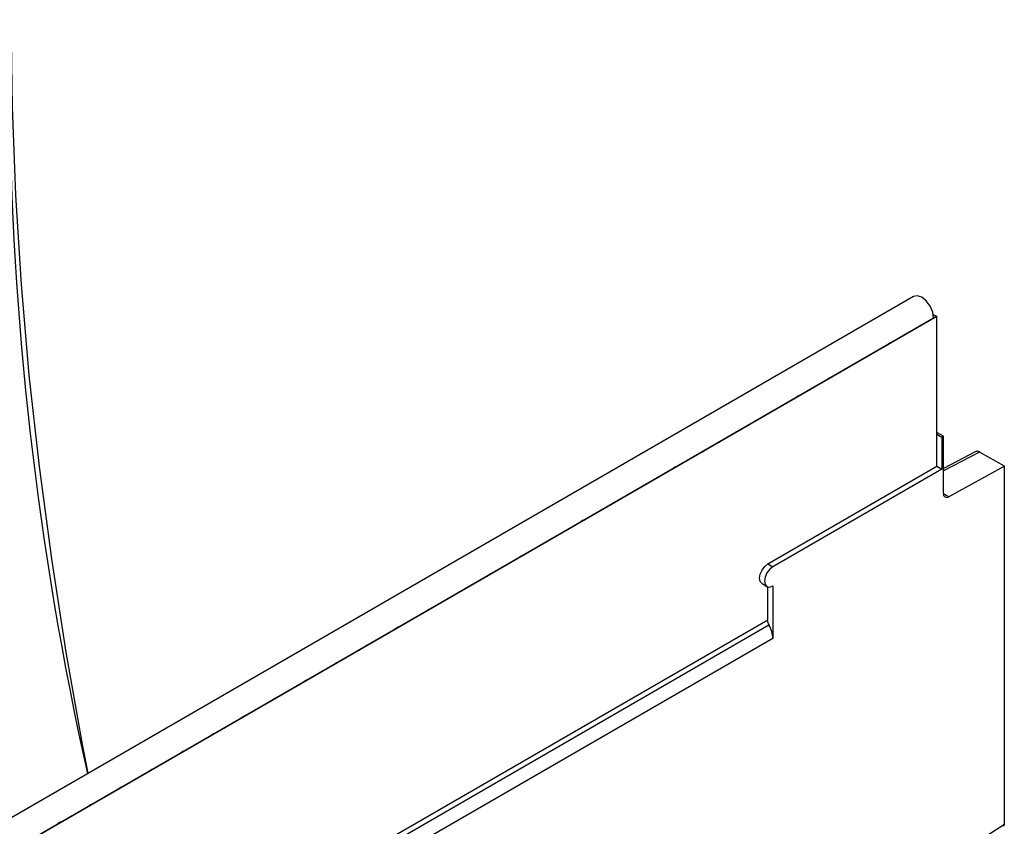
# Model space of a CAD drawing. Units: millimetres. Extents: x 254 to 1934, y 352 to 1388.
# Drawn here: x 1808 to 1934, y 698 to 801 of the extents above; entities that cross this region are included whole.
import ezdxf

# ---------------------------------------------------------------- set-up
doc = ezdxf.new("R2010")
doc.units = ezdxf.units.MM
doc.header["$LTSCALE"] = 5
doc.layers.get('0').update_dxf_attribs({"color": 250})
doc.layers.add('3012104', color=7, linetype='Continuous')

# ---------------------------------------------------------------- blocks, each defined once
blk = doc.blocks.new('1254884_001_ISO_view')
for p, q in [((341.27, 414.21), (-11.23, 210.72)), ((344.25, 411.67), (-8.94, 207.77)), ((-8.66, 208.01), (343.83, 411.5)), ((343.79, 411.94), (344.18, 411.71)), ((343.83, 411.5), (344.18, 411.71)), ((344.18, 411.71), (344.18, 411.63)), ((344.25, 392.58), (344.25, 411.67)), ((345.07, 396.4), (344.25, 396.87)), ((344.25, 396.66), (344.89, 396.3)), ((345.07, 396.4), (344.89, 396.3)), ((344.89, 396.3), (344.89, 392.21)), ((345.07, 389.11), (345.07, 396.4)), ((349.22, 394.44), (345.07, 392.29)), ((349.7, 394.38), (345.07, 391.98)), ((352.85, 392.57), (349.7, 394.38)), ((322.69, 380.13), (344.25, 392.58)), ((344.89, 392.21), (323.32, 379.76)), ((344.25, 392.58), (344.89, 392.21)), ((352.85, 392.57), (345.76, 388.69)), ((352.85, 346.89), (352.85, 392.57)), ((345.07, 389.09), (345.76, 388.69)), ((322.69, 380.13), (323.32, 379.76)), ((321.94, 377.61), (322.57, 377.24)), ((322.69, 372.99), (322.69, 377.19)), ((323.32, 377.31), (323.32, 370.62)), ((13.26, 194.36), (322.69, 372.99)), ((13.26, 193.63), (322.82, 372.34)), ((323.32, 370.62), (13.26, 191.62)), ((352.85, 346.89), (335.98, 336.13))]:
    blk.add_line(p, q)
at = {"flags": 128}
for points in [[(235.98, 353.43), (235.31, 356.88), (233.18, 368.86), (231.33, 380.75), (229.76, 392.53), (228.47, 404.2), (227.47, 415.74), (226.75, 427.15), (226.32, 438.41), (226.18, 449.52)], [(343.83, 411.5), (343.71, 412.24), (343.39, 412.99), (342.89, 413.65), (342.31, 414.12), (341.74, 414.31), (341.27, 414.21)], [(342.65, 410.74), (342.22, 410.56), (341.8, 410.25)], [(338.72, 408.47), (338.3, 408.3), (337.87, 407.98)], [(334.8, 406.21), (334.37, 406.03), (333.95, 405.72)], [(330.87, 403.94), (330.45, 403.76), (330.02, 403.45)], [(326.95, 401.68), (326.52, 401.5), (326.1, 401.19)], [(323.02, 399.41), (322.6, 399.23), (322.18, 398.92)], [(319.1, 397.15), (318.68, 396.97), (318.25, 396.66)], [(315.17, 394.88), (314.75, 394.7), (314.33, 394.39)], [(311.25, 392.61), (310.83, 392.44), (310.4, 392.12)], [(307.33, 390.35), (306.9, 390.17), (306.48, 389.86)], [(303.4, 388.08), (302.98, 387.91), (302.55, 387.59)], [(299.48, 385.82), (299.05, 385.64), (298.63, 385.33)], [(295.55, 383.55), (295.13, 383.37), (294.7, 383.06)], [(291.63, 381.29), (291.2, 381.11), (290.78, 380.8)], [(321.94, 377.61), (321.94, 377.61), (321.71, 377.87), (321.63, 378.29), (321.71, 378.81), (321.94, 379.34), (322.28, 379.8), (322.69, 380.13)], [(323.32, 379.76), (322.92, 379.44), (322.57, 378.97), (322.34, 378.44), (322.26, 377.93), (322.34, 377.5), (322.57, 377.24), (322.92, 377.17), (323.32, 377.31)], [(287.7, 379.02), (287.28, 378.84), (286.86, 378.53)], [(283.78, 376.76), (283.36, 376.58), (282.93, 376.27)], [(279.85, 374.49), (279.43, 374.31), (279.01, 374)], [(275.93, 372.22), (275.51, 372.05), (275.08, 371.74)], [(272.01, 369.96), (271.58, 369.78), (271.16, 369.47)], [(268.08, 367.69), (267.66, 367.52), (267.23, 367.2)], [(264.16, 365.43), (263.73, 365.25), (263.31, 364.94)], [(260.23, 363.16), (259.81, 362.98), (259.38, 362.67)], [(256.31, 360.9), (255.88, 360.72), (255.46, 360.41)], [(252.38, 358.63), (251.96, 358.45), (251.54, 358.14)], [(248.46, 356.37), (248.04, 356.19), (247.61, 355.88)], [(244.53, 354.1), (244.11, 353.92), (243.69, 353.61)], [(240.61, 351.83), (240.19, 351.66), (239.76, 351.35)], [(236.69, 349.57), (236.26, 349.39), (235.84, 349.08)], [(232.76, 347.3), (232.34, 347.13), (231.91, 346.81)]]:
    blk.add_lwpolyline(points, dxfattribs=at)
for centre, radius, start, end in [((640.38, 443.79), 414.47, 180.4286, 192.5988), ((345.5, 389.04), 0.434, 170.4418, 306.9498), ((324.09, 373.09), 1.48, 185.6238, 210.5723), ((319.77, 370.51), 3.56, 1.7654, 30.9602)]:
    blk.add_arc(centre, radius, start, end)
for centre, major_axis, ratio, start_param, end_param in [((349.7, 393.57), (-0.5, 0.867), 0.576986, 5.498211, 6.282924), ((352.49, 347.09), (-0.25, 0.434), 0.57738, 3.167813, 3.928444)]:
    blk.add_ellipse(centre, major_axis=major_axis, ratio=ratio, start_param=start_param, end_param=end_param)

msp = doc.modelspace()

# ---------------------------------------------------------------- block references
at = {"layer": '3012104'}
msp.add_blockref('1254884_001_ISO_view', (1581.026, 351.714), dxfattribs=at)

doc.saveas('drawing.dxf')
